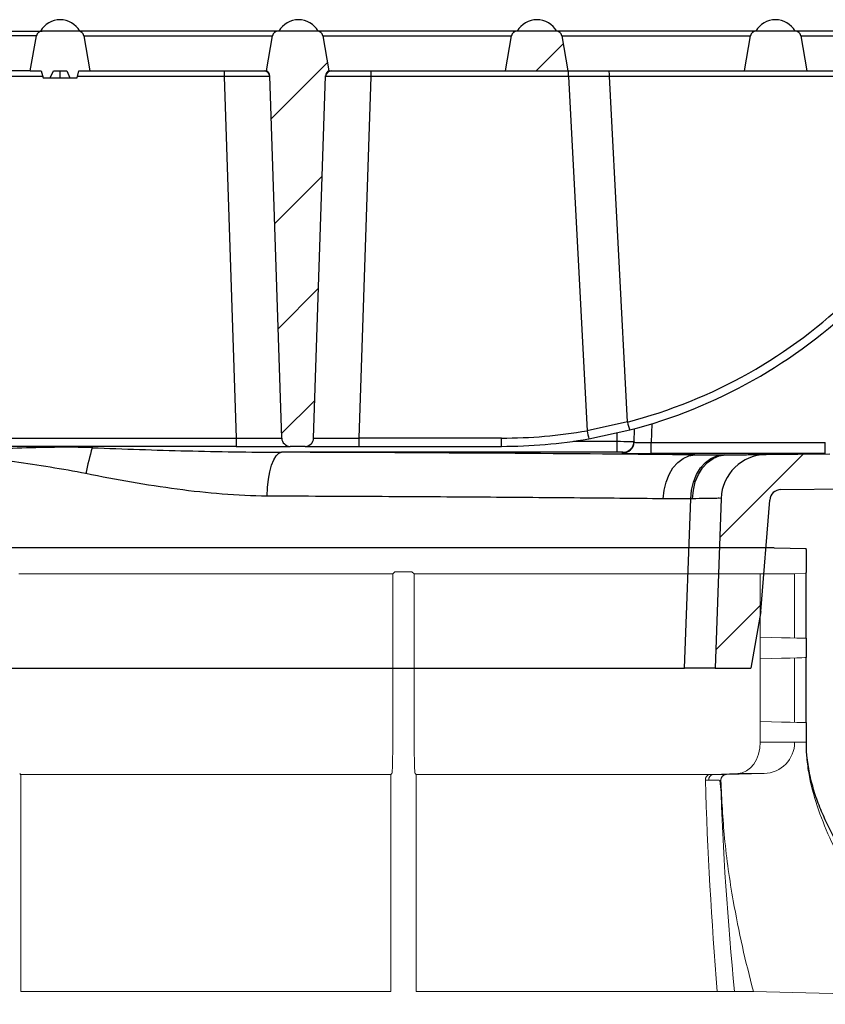
# Model space of a CAD drawing. Units: millimetres. Extents: x 5215 to 16713, y 7405 to 10180.
# Drawn here: x 12813 to 12954, y 9061 to 9234 of the extents above; entities that cross this region are included whole.
import ezdxf

# ---------------------------------------------------------------- set-up
doc = ezdxf.new("R2010")
doc.units = ezdxf.units.MM
doc.header["$LTSCALE"] = 10
doc.linetypes.add('AUSGEZOGEN', pattern=[0])
doc.layers.add('BEMASS', color=3, linetype='AUSGEZOGEN')
for name, color, linetype, lineweight in [('DUENN-18', 152, 'Continuous', 5), ('kote', 152, 'Continuous', 0), ('SICHTBAR', 7, 'Continuous', 25)]:
    doc.layers.add(name, color=color, linetype=linetype, lineweight=lineweight)
doc.styles.get("Standard").update_dxf_attribs({"font": 'trebuc.ttf'})
doc.dimstyles.new('VARIABEL-ST', dxfattribs={"dimscale": 40, "dimtxt": 5, "dimasz": 2, "dimexe": 1, "dimexo": 1, "dimgap": 0.6, "dimtad": 1, "dimdsep": 46, "dimtxsty": 'Standard', "dimcen": 0, "dimclrd": 256, "dimclre": 256, "dimclrt": 256, "dimadec": 0, "dimazin": 0, "dimtp": 0.1, "dimtm": 0.1, "dimtfac": 0.71, "dimtmove": 0, "dimatfit": 3, "dimfxl": 0, "dimtzin": 0, "dimarcsym": 0})
pattern_1 = [(45, (-6511.188, 3583.88), (-9.525, 9.525), [])]

# ---------------------------------------------------------------- blocks, each defined once
blk = doc.blocks.new('400')
at = {"linetype": 'Continuous', "lineweight": 0}
h = blk.add_hatch(dxfattribs=at)
h.set_pattern_fill('DIN 201 GREY CAST IRON', scale=3, style=0, pattern_type=2)
h.set_pattern_definition(pattern_1)
edge = h.paths.add_edge_path(flags=0)
edge.add_arc((-5961.69, 4338.31), 2, 90, 178)
edge.add_line((-5963.69, 4338.38), (-5965, 4300.71))
edge.add_arc((-5967, 4300.78), 2, 270.6202, 358, ccw=False)
edge.add_line((-5966.98, 4298.78), (-5974.33, 4298.7))
edge.add_spline(control_points=[(-5974.33, 4298.7), (-5974.39, 4298.7), (-5974.44, 4298.69), (-5974.49, 4298.68), (-5974.58, 4298.66), (-5974.67, 4298.63), (-5974.75, 4298.59), (-5974.81, 4298.56), (-5974.86, 4298.51), (-5974.91, 4298.46), (-5974.94, 4298.42), (-5974.97, 4298.38), (-5974.99, 4298.32)], knot_values=[0, 0, 0, 0, 0.000162, 0.000162, 0.000162, 0.000435, 0.000435, 0.000435, 0.000639, 0.000639, 0.000639, 0.000804, 0.000804, 0.000804, 0.000804], weights=[1, 1, 1, 1, 1, 1, 1, 1, 1, 1, 1, 1, 1], degree=3, periodic=0)
edge.add_spline(control_points=[(-5974.99, 4298.32), (-5975.11, 4298.01), (-5975.23, 4297.7), (-5975.35, 4297.38)], knot_values=[0.016613, 0.016613, 0.016613, 0.016613, 0.017617, 0.017617, 0.017617, 0.017617], weights=[1, 1, 1, 1], degree=3, periodic=0)
edge.add_spline(control_points=[(-5975.35, 4297.38), (-5975.35, 4297.37), (-5975.36, 4297.36), (-5975.37, 4297.35), (-5975.39, 4297.31), (-5975.41, 4297.27), (-5975.44, 4297.24), (-5975.49, 4297.19), (-5975.54, 4297.15), (-5975.6, 4297.12), (-5975.68, 4297.08), (-5975.78, 4297.05), (-5975.87, 4297.03), (-5975.93, 4297.02), (-5976, 4297.01), (-5976.06, 4297.01)], knot_values=[0.002361, 0.002361, 0.002361, 0.002361, 0.002403, 0.002403, 0.002403, 0.002529, 0.002529, 0.002529, 0.00273, 0.00273, 0.00273, 0.003017, 0.003017, 0.003017, 0.003207, 0.003207, 0.003207, 0.003207], weights=[1, 1, 1, 1, 1, 1, 1, 1, 1, 1, 1, 1, 1, 1, 1, 1], degree=3, periodic=0)
edge.add_line((-5976.06, 4297.01), (-5990.68, 4297.01))
edge.add_spline(control_points=[(-5990.68, 4297.01), (-5990.74, 4297.01), (-5990.81, 4297.02), (-5990.87, 4297.03), (-5990.96, 4297.05), (-5991.05, 4297.08), (-5991.13, 4297.12), (-5991.19, 4297.15), (-5991.25, 4297.19), (-5991.29, 4297.24), (-5991.31, 4297.25), (-5991.33, 4297.28), (-5991.34, 4297.3), (-5991.36, 4297.32), (-5991.38, 4297.35), (-5991.39, 4297.38)], knot_values=[0.003235, 0.003235, 0.003235, 0.003235, 0.00343, 0.00343, 0.00343, 0.003708, 0.003708, 0.003708, 0.003904, 0.003904, 0.003904, 0.003984, 0.003984, 0.003984, 0.004082, 0.004082, 0.004082, 0.004082], weights=[1, 1, 1, 1, 1, 1, 1, 1, 1, 1, 1, 1, 1, 1, 1, 1], degree=3, periodic=0)
edge.add_spline(control_points=[(-5991.39, 4297.38), (-5991.48, 4297.63), (-5991.58, 4297.89), (-5991.67, 4298.14)], knot_values=[0.04777, 0.04777, 0.04777, 0.04777, 0.048576, 0.048576, 0.048576, 0.048576], weights=[1, 1, 1, 1], degree=3, periodic=0)
edge.add_spline(control_points=[(-5991.67, 4298.14), (-5991.69, 4298.18), (-5991.71, 4298.21), (-5991.74, 4298.25), (-5991.77, 4298.3), (-5991.82, 4298.34), (-5991.87, 4298.37), (-5991.94, 4298.42), (-5992.02, 4298.45), (-5992.09, 4298.47), (-5992.18, 4298.49), (-5992.26, 4298.5), (-5992.34, 4298.5)], knot_values=[0, 0, 0, 0, 0.00013, 0.00013, 0.00013, 0.000308, 0.000308, 0.000308, 0.000557, 0.000557, 0.000557, 0.000811, 0.000811, 0.000811, 0.000811], weights=[1, 1, 1, 1, 1, 1, 1, 1, 1, 1, 1, 1, 1], degree=3, periodic=0)
edge.add_line((-5992.34, 4298.5), (-6003.54, 4298.38))
edge.add_arc((-6003.46, 4290.38), 8, 90.6202, 178)
edge.add_line((-6011.45, 4290.66), (-6012.5, 4260.81))
edge.add_line((-6012.5, 4260.81), (-6006.25, 4260.81))
edge.add_line((-6006.25, 4260.81), (-6004.46, 4270.78))
edge.add_line((-6004.46, 4270.78), (-6002.92, 4290.37))
edge.add_arc((-6000.93, 4290.21), 2, 90.5444, 175.5, ccw=False)
edge.add_line((-6000.94, 4292.21), (-5965.5, 4292.55))
edge.add_arc((-5965.56, 4299.05), 6.5, 270.5444, 358)
edge.add_line((-5959.07, 4298.82), (-5957.9, 4332.38))
edge.add_arc((-5955.9, 4332.31), 2, 90, 178, ccw=False)
edge.add_line((-5955.9, 4334.31), (-5937.87, 4334.31))
edge.add_line((-5937.87, 4334.31), (-5939.15, 4370.88))
edge.add_arc((-5941.14, 4370.81), 2, 2, 90)
edge.add_line((-5941.14, 4372.81), (-5943.44, 4372.81))
edge.add_arc((-5943.44, 4370.81), 2, 90, 178)
edge.add_line((-5945.44, 4370.88), (-5946.44, 4342.24))
edge.add_arc((-5948.44, 4342.31), 2, 270, 358, ccw=False)
edge.add_line((-5948.44, 4340.31), (-5961.69, 4340.31))
at = {"layer": 'SICHTBAR'}
h = blk.add_hatch(dxfattribs=at)
h.set_pattern_fill('DIN 201 GREY CAST IRON', color=256, scale=3, style=0, pattern_type=2)
h.set_pattern_definition(pattern_1)
edge = h.paths.add_edge_path(flags=0)
edge.add_line((-6131.78, 4371.99), (-6132.87, 4365.81))
edge.add_line((-6132.87, 4365.81), (-6130.94, 4365.81))
edge.add_line((-6130.94, 4365.81), (-6130.62, 4364.61))
edge.add_line((-6130.62, 4364.61), (-6129.34, 4364.61))
edge.add_line((-6129.34, 4364.61), (-6128.8, 4365.81))
edge.add_line((-6128.8, 4365.81), (-6126.46, 4365.81))
edge.add_line((-6126.46, 4365.81), (-6125.92, 4364.61))
edge.add_line((-6125.92, 4364.61), (-6124.62, 4364.61))
edge.add_line((-6124.62, 4364.61), (-6124.3, 4365.81))
edge.add_line((-6124.3, 4365.81), (-6122.37, 4365.81))
edge.add_line((-6122.37, 4365.81), (-6123.46, 4371.99))
edge.add_arc((-6124.44, 4371.81), 1, 10, 90)
edge.add_line((-6124.44, 4372.81), (-6130.8, 4372.81))
edge.add_arc((-6130.8, 4371.81), 1, 90, 170)
h = blk.add_hatch(dxfattribs=at)
h.set_pattern_fill('DIN 201 GREY CAST IRON', color=256, scale=3, style=0, pattern_type=2)
h.set_pattern_definition(pattern_1)
edge = h.paths.add_edge_path(flags=0)
edge.add_line((-6090.78, 4364.93), (-6088.67, 4301.26))
edge.add_arc((-6087.17, 4301.31), 1.5, 181.9, 270)
edge.add_line((-6087.17, 4299.81), (-6084.57, 4299.81))
edge.add_arc((-6084.57, 4301.31), 1.5, 270, 358.1)
edge.add_line((-6083.07, 4301.26), (-6080.96, 4364.93))
edge.add_arc((-6079.96, 4364.9), 1, 114.1882, 178.1, ccw=False)
edge.add_line((-6080.37, 4365.81), (-6081.46, 4371.99))
edge.add_arc((-6082.44, 4371.81), 1, 10, 90)
edge.add_line((-6082.44, 4372.81), (-6089.3, 4372.81))
edge.add_arc((-6089.3, 4371.81), 1, 90, 170)
edge.add_line((-6090.28, 4371.99), (-6091.37, 4365.81))
edge.add_arc((-6091.78, 4364.9), 1, 1.9, 65.8118, ccw=False)
h = blk.add_hatch(dxfattribs=at)
h.set_pattern_fill('DIN 201 GREY CAST IRON', color=256, scale=3, style=0, pattern_type=2)
h.set_pattern_definition(pattern_1)
edge = h.paths.add_edge_path(flags=0)
edge.add_arc((-6040.44, 4371.81), 1, 10, 90)
edge.add_line((-6040.44, 4372.81), (-6047.3, 4372.81))
edge.add_arc((-6047.3, 4371.81), 1, 90, 170)
edge.add_line((-6048.28, 4371.99), (-6049.37, 4365.81))
edge.add_line((-6049.37, 4365.81), (-6038.37, 4365.81))
edge.add_line((-6038.37, 4365.81), (-6039.46, 4371.99))
for p, q in [((-6165.94, 4372.81), (-6130.8, 4372.81)), ((-6124.44, 4372.81), (-6130.8, 4372.81)), ((-6089.3, 4372.81), (-6124.44, 4372.81)), ((-6082.44, 4372.81), (-6089.3, 4372.81)), ((-6047.3, 4372.81), (-6082.44, 4372.81)), ((-6040.44, 4372.81), (-6047.3, 4372.81)), ((-6005.3, 4372.81), (-6040.44, 4372.81)), ((-5998.44, 4372.81), (-6005.3, 4372.81)), ((-5963.3, 4372.81), (-5998.44, 4372.81)), ((-6131.78, 4371.99), (-6164.96, 4371.99)), ((-6132.87, 4365.81), (-6131.78, 4371.99)), ((-6123.46, 4371.99), (-6122.37, 4365.81)), ((-6123.46, 4371.99), (-6090.28, 4371.99)), ((-6091.37, 4365.81), (-6090.28, 4371.99)), ((-6081.46, 4371.99), (-6080.37, 4365.81)), ((-6081.46, 4371.99), (-6048.28, 4371.99)), ((-6049.37, 4365.81), (-6048.28, 4371.99)), ((-6039.46, 4371.99), (-6038.37, 4365.81)), ((-6039.46, 4371.99), (-6006.28, 4371.99)), ((-6007.37, 4365.81), (-6006.28, 4371.99)), ((-5997.46, 4371.99), (-5996.37, 4365.81)), ((-5997.46, 4371.99), (-5964.28, 4371.99)), ((-6132.87, 4365.81), (-6163.87, 4365.81)), ((-6132.87, 4365.81), (-6130.94, 4365.81)), ((-6130.94, 4365.81), (-6130.62, 4364.61)), ((-6129.34, 4364.61), (-6128.8, 4365.81)), ((-6128.8, 4365.81), (-6126.46, 4365.81)), ((-6127.64, 4365.81), (-6127.64, 4364.61)), ((-6126.46, 4365.81), (-6125.92, 4364.61)), ((-6124.62, 4364.61), (-6124.3, 4365.81)), ((-6124.3, 4365.81), (-6122.37, 4365.81)), ((-6122.37, 4365.81), (-6091.78, 4365.81)), ((-6098.77, 4365.81), (-6098.77, 4364.85)), ((-6091.78, 4365.81), (-6091.37, 4365.81)), ((-6080.37, 4365.81), (-6079.96, 4365.81)), ((-6079.96, 4365.81), (-6049.37, 4365.81)), ((-6072.97, 4364.85), (-6072.97, 4365.81)), ((-6049.37, 4365.81), (-6038.37, 4365.81)), ((-6038.37, 4365.81), (-6007.37, 4365.81)), ((-6038.25, 4364.85), (-6038.25, 4365.81)), ((-6007.37, 4365.81), (-5996.37, 4365.81)), ((-5996.37, 4365.81), (-5965.58, 4365.81)), ((-6130.68, 4364.85), (-6166.06, 4364.85)), ((-6130.62, 4364.61), (-6129.34, 4364.61)), ((-6129.34, 4364.61), (-6127.64, 4364.61)), ((-6127.64, 4364.61), (-6125.92, 4364.61)), ((-6125.92, 4364.61), (-6124.62, 4364.61)), ((-6098.77, 4364.85), (-6124.56, 4364.85)), ((-6098.77, 4364.85), (-6096.66, 4301.26)), ((-6088.67, 4301.26), (-6090.78, 4364.93)), ((-6083.07, 4301.26), (-6080.96, 4364.93)), ((-6075.08, 4301.26), (-6072.97, 4364.85)), ((-6038.25, 4364.85), (-6072.97, 4364.85)), ((-6038.25, 4364.85), (-6034.98, 4302.55)), ((-5979.03, 4364.85), (-6031.1, 4364.85)), ((-6027.92, 4304.09), (-6031.1, 4364.85)), ((-6027.92, 4304.09), (-6034.98, 4302.55)), ((-6023.65, 4303.78), (-6023.76, 4300.48)), ((-6034.73, 4301.13), (-6027.49, 4302.69)), ((-6029.75, 4300.71), (-6029.7, 4302.21)), ((-6026.76, 4300.54), (-6026.68, 4302.9)), ((-6200.08, 4301.26), (-6096.66, 4301.26)), ((-6096.66, 4301.26), (-6096.66, 4299.81)), ((-6075.08, 4299.81), (-6075.08, 4301.26)), ((-6050.06, 4301.26), (-6075.08, 4301.26)), ((-6050.06, 4299.81), (-6050.06, 4301.26)), ((-6037.41, 4300.71), (-6029.75, 4300.71)), ((-6029.75, 4298.78), (-6029.75, 4300.71)), ((-6023.76, 4298.55), (-6023.76, 4300.48)), ((-6023.76, 4300.48), (-5993.15, 4300.48)), ((-5993.15, 4298.55), (-5993.15, 4300.48)), ((-6096.66, 4299.81), (-6200.08, 4299.81)), ((-6121.98, 4299.81), (-6121.98, 4299.57)), ((-6096.66, 4299.81), (-6087.17, 4299.81)), ((-6029.75, 4298.78), (-6088.73, 4298.78)), ((-6084.57, 4299.81), (-6087.17, 4299.81)), ((-6084.57, 4299.81), (-6075.08, 4299.81)), ((-6075.08, 4299.81), (-6050.06, 4299.81)), ((-6028.76, 4298.61), (-6028.75, 4298.77)), ((-5993.15, 4298.55), (-6023.76, 4298.55)), ((-6016.08, 4298.3), (-6010.84, 4298.36)), ((-6003.54, 4298.38), (-5992.34, 4298.5)), ((-6003.38, 4298.44), (-5993.15, 4298.55)), ((-6000.94, 4292.21), (-5965.5, 4292.55)), ((-6017.87, 4260.81), (-6016.79, 4290.58)), ((-6011.45, 4290.66), (-6012.5, 4260.81)), ((-6004.46, 4270.78), (-6002.92, 4290.37)), ((-6004.46, 4270.78), (-6006.25, 4260.81)), ((-6278.87, 4260.81), (-6017.87, 4260.81)), ((-6012.5, 4260.81), (-6006.25, 4260.81))]:
    blk.add_line(p, q, dxfattribs=at)
at = {"layer": 'SICHTBAR', "flags": 128}
for points in [[(-6091.23, 4291.06), (-6091.16, 4292.57), (-6091, 4294.01), (-6090.77, 4295.34), (-6090.46, 4296.5), (-6090.08, 4297.46), (-6089.66, 4298.17), (-6089.2, 4298.62), (-6088.73, 4298.78)], [(-6021.62, 4290.58), (-6021.47, 4292.1), (-6021.13, 4293.54), (-6020.61, 4294.87), (-6019.92, 4296.04), (-6019.09, 4296.99), (-6018.15, 4297.7), (-6017.14, 4298.15), (-6016.08, 4298.3)], [(-6016.79, 4290.58), (-6016.66, 4292.09), (-6016.32, 4293.54), (-6015.78, 4294.87), (-6015.08, 4296.03), (-6014.23, 4296.99), (-6013.26, 4297.7), (-6012.21, 4298.14), (-6011.12, 4298.3)], [(-6016.47, 4290.59), (-6016.33, 4292.1), (-6015.99, 4293.55), (-6015.44, 4294.88), (-6014.72, 4296.04), (-6013.85, 4296.99), (-6012.86, 4297.7), (-6011.79, 4298.15), (-6010.68, 4298.3)]]:
    blk.add_lwpolyline(points, dxfattribs=at)
at = {"layer": 'SICHTBAR'}
for centre, radius, start, end in [((-6127.62, 4370.81), 4, 30, 150), ((-6085.72, 4370.81), 4, 30, 150), ((-6043.82, 4370.81), 4, 30, 150), ((-6001.92, 4370.81), 4, 30, 150), ((-6130.8, 4371.81), 1, 90, 170), ((-6124.44, 4371.81), 1, 10, 90), ((-6089.3, 4371.81), 1, 90, 170), ((-6082.44, 4371.81), 1, 10, 90), ((-6047.3, 4371.81), 1, 90, 170), ((-6040.44, 4371.81), 1, 10, 90), ((-6005.3, 4371.81), 1, 90, 170), ((-5998.44, 4371.81), 1, 10, 90), ((-6091.78, 4364.81), 1, 1.9, 90), ((-6091.78, 4364.9), 1, 1.9, 65.8118), ((-6079.96, 4364.9), 1, 114.1882, 178.1), ((-6079.96, 4364.81), 1, 90, 178.1), ((-6037.79, 4365.09), 6.7, 357.9915, 6.2464), ((-6050.11, 4389.76), 88.5, 284.5246, 314.3563), ((-6050.06, 4389.81), 90, 284.5246, 314.3563), ((-6019.77, 4305.83), 8.33, 192.0611, 202.1311), ((-6050.06, 4389.76), 88.5, 270, 279.8074), ((-5975.65, 4312.45), 60.15, 189.4703, 190.85), ((-6087.17, 4301.31), 1.5, 181.9, 270), ((-6084.57, 4301.31), 1.5, 270, 358.1), ((-6050.06, 4389.81), 90, 270, 279.8074), ((-6028.76, 4300.61), 2, 269.9981, 357.9984), ((-6028.75, 4300.77), 2, 269.9981, 357.9984), ((-6077.12, 4286.29), 46.78, 163.5153, 169.2621), ((-6003.46, 4290.38), 8, 90.6202, 178), ((-6000.93, 4290.21), 2, 90.5444, 175.5)]:
    blk.add_arc(centre, radius, start, end, dxfattribs=at)
for centre, major_axis, ratio, start_param, end_param in [((-6098.78, 4364.81), (8, 0.03), 0.004356, 0.000126, 1.569766), ((-6072.96, 4364.81), (8, -0.03), 0.004356, 1.571827, 3.141466), ((-6038.61, 4364.81), (200.27, 0.05), 0.000174, 1.533282, 1.568979), ((-6096.67, 4301.31), (8.01, -0.05), 0.00653, 4.713803, 6.283443), ((-6075.06, 4301.31), (8.01, 0.05), 0.00653, 3.141335, 4.710975), ((-6029.75, 4300.77), (3, -0.07), 0.019635, 4.713378, 6.282957), ((-6023.75, 4300.61), (3, 0.07), 0.041184, 3.139191, 4.708769), ((-6148.37, 4296.81), (190.96, 0), 0.010825, 0.805495, 1.253161), ((-6029.75, 4298.77), (1, 0), 0.01083, 6.282807, 7.852385), ((-6023.75, 4298.61), (5, 0), 0.01083, 3.141214, 4.710793)]:
    blk.add_ellipse(centre, major_axis=major_axis, ratio=ratio, start_param=start_param, end_param=end_param, dxfattribs=at)
for points, knots in [([(-6121.98, 4299.57), (-6124.18, 4299.65), (-6126.38, 4299.66), (-6130.78, 4299.61), (-6132.98, 4299.55), (-6139.58, 4299.3), (-6143.97, 4299.05), (-6148.37, 4298.8)], [0, 0, 0, 0, 0.25, 0.25, 0.5, 0.5, 1, 1, 1, 1]), ([(-6123.08, 4295.01), (-6125.16, 4295.43), (-6127.25, 4295.79), (-6131.44, 4296.47), (-6133.55, 4296.79), (-6137.77, 4297.39), (-6139.89, 4297.68), (-6144.13, 4298.25), (-6146.25, 4298.52), (-6148.37, 4298.8)], [0, 0, 0, 0, 0.25, 0.25, 0.5, 0.5, 0.75, 0.75, 1, 1, 1, 1]), ([(-6121.98, 4299.57), (-6116.43, 4299.35), (-6110.89, 4299.16), (-6099.81, 4298.88), (-6094.27, 4298.78), (-6088.73, 4298.78)], [0, 0, 0, 0, 0.5, 0.5, 1, 1, 1, 1]), ([(-6010.68, 4298.3), (-6009.53, 4298.32), (-6008.52, 4298.33), (-6007.2, 4298.34), (-6006.79, 4298.35), (-6006.22, 4298.35), (-6006.04, 4298.35), (-6005.7, 4298.36), (-6005.54, 4298.36), (-6004.77, 4298.37), (-6004.32, 4298.37), (-6003.7, 4298.38), (-6003.54, 4298.38), (-6003.54, 4298.38)], [0, 0, 0, 0, 0.25, 0.25, 0.375, 0.375, 0.4375, 0.4375, 0.5, 0.5, 0.75, 0.75, 1, 1, 1, 1]), ([(-6091.23, 4291.06), (-6093.85, 4291.07), (-6096.48, 4291.2), (-6101.76, 4291.62), (-6104.41, 4291.91), (-6109.73, 4292.63), (-6112.39, 4293.04), (-6117.73, 4293.97), (-6120.4, 4294.47), (-6123.08, 4295.01)], [0, 0, 0, 0, 0.25, 0.25, 0.5, 0.5, 0.75, 0.75, 1, 1, 1, 1]), ([(-6021.62, 4290.58), (-6024.1, 4290.61), (-6026.65, 4290.64), (-6031.87, 4290.69), (-6034.55, 4290.71), (-6042.73, 4290.78), (-6048.36, 4290.83), (-6059.99, 4290.9), (-6065.98, 4290.94), (-6078.33, 4291), (-6084.68, 4291.03), (-6091.23, 4291.06)], [0, 0, 0, 0, 0.125, 0.125, 0.25, 0.25, 0.5, 0.5, 0.75, 0.75, 1, 1, 1, 1]), ([(-6011.45, 4290.66), (-6011.45, 4290.67), (-6011.56, 4290.67), (-6012, 4290.67), (-6012.32, 4290.67), (-6012.96, 4290.66), (-6013.21, 4290.66), (-6013.73, 4290.65), (-6014.02, 4290.64), (-6014.95, 4290.62), (-6015.66, 4290.61), (-6016.47, 4290.59)], [0, 0, 0, 0, 0.25, 0.25, 0.5, 0.5, 0.625, 0.625, 0.75, 0.75, 1, 1, 1, 1]), ([(-6012.5, 4260.81), (-6012.5, 4260.81), (-6012.73, 4260.81), (-6013.42, 4260.81), (-6014.35, 4260.81), (-6014.91, 4260.81), (-6015.91, 4260.81), (-6016.26, 4260.81), (-6017.03, 4260.81), (-6017.44, 4260.81), (-6017.87, 4260.81)], [0, 0, 0, 0, 0.25, 0.5, 0.5, 0.75, 0.75, 0.875, 0.875, 1, 1, 1, 1])]:
    blk.add_open_spline(points, degree=3, knots=knots, dxfattribs=at)
for points in [[(-6016.08, 4298.3), (-6014.4, 4298.29), (-6012.75, 4298.29), (-6011.12, 4298.3)], [(-6011.12, 4298.3), (-6010.97, 4298.3), (-6010.82, 4298.3), (-6010.68, 4298.3)], [(-6016.79, 4290.58), (-6018.37, 4290.56), (-6019.98, 4290.57), (-6021.62, 4290.58)], [(-6016.47, 4290.59), (-6016.58, 4290.58), (-6016.68, 4290.58), (-6016.79, 4290.58)]]:
    blk.add_open_spline(points, degree=3, dxfattribs=at)
blk = doc.blocks.new('*D159')
at = {"layer": 'Defpoints', "color": 0, "transparency": 16777216}
for p in [(13015.7, 9232.39), (13228.56, 9232.39), (12923.53, 7676.45)]:
    blk.add_point(p, dxfattribs=at)
at = {"layer": 'kote', "lineweight": -2, "transparency": 16777216}
for p, q in [((13035.7, 9232.39), (13248.56, 9232.39)), ((13228.56, 7716.45), (13228.56, 9192.39)), ((12943.53, 7676.45), (13248.56, 7676.45))]:
    blk.add_line(p, q, dxfattribs=at)
at = {"layer": 'kote', "transparency": 16777216}
for points in [[(13221.89, 9192.39), (13235.22, 9192.39), (13228.56, 9232.39)], [(13221.89, 7716.45), (13235.22, 7716.45), (13228.56, 7676.45)]]:
    blk.add_solid(points, dxfattribs=at)
at = {"layer": 'kote', "transparency": 16777216, "insert": (13201.24, 8454.42), "char_height": 30, "attachment_point": 5, "rotation": 90}
blk.add_mtext('1556', dxfattribs=at)

msp = doc.modelspace()

# ---------------------------------------------------------------- linework, layer by layer
msp.add_line((12930.35, 9141.56), (12662.47, 9141.56))
at = {"layer": 'DUENN-18'}
for p, q in [((12878.29, 9136.97), (12812.6, 9136.97)), ((12878.29, 9107.35), (12878.29, 9136.97)), ((12881.65, 9137.33), (12878.68, 9137.33)), ((12882.06, 9136.97), (12881.65, 9137.33)), ((12942.88, 9136.97), (12882.06, 9136.97)), ((12882.06, 9136.97), (12882.06, 9107.35)), ((12942.88, 9136.97), (12942.88, 9125.84)), ((12948.91, 9136.97), (12942.88, 9136.97)), ((12950.91, 9137.02), (12948.91, 9136.97)), ((12948.91, 9136.97), (12948.91, 9125.68)), ((12942.88, 9125.84), (12942.88, 9122.03)), ((12942.88, 9122.03), (12942.88, 9111.01)), ((12948.91, 9122.18), (12948.91, 9110.85)), ((12942.88, 9111.01), (12942.88, 9107.35)), ((12950.91, 9107.35), (12942.88, 9107.35)), ((12812.73, 9101.85), (12812.9, 9101.68)), ((12877.96, 9101.69), (12878.13, 9101.85)), ((12882.22, 9101.85), (12882.4, 9101.69)), ((12938.93, 9101.85), (12934.59, 9101.7)), ((12943.55, 9101.85), (12936.91, 9101.68)), ((12943.55, 9101.85), (12938.93, 9101.85)), ((12936, 9098.55), (12935.78, 9100.66)), ((12936.91, 9101.68), (12936.91, 9101.68)), ((12935.37, 9063.52), (12935.3, 9063.52))]:
    msp.add_line(p, q, dxfattribs=at)
at = {"layer": 'DUENN-18', "flags": 128}
for points in [[(12878.29, 9136.97), (12878.49, 9137.15), (12878.68, 9137.33)], [(12942.88, 9125.84), (12944.85, 9125.79), (12946.6, 9125.74), (12948.1, 9125.7), (12949.31, 9125.67), (12950.19, 9125.65), (12950.73, 9125.64), (12950.91, 9125.63)], [(12950.91, 9122.24), (12950.73, 9122.23), (12950.19, 9122.22), (12949.31, 9122.19), (12948.1, 9122.16), (12946.6, 9122.12), (12944.85, 9122.08), (12942.88, 9122.03)], [(12942.88, 9111.01), (12944.85, 9110.96), (12946.6, 9110.91), (12948.1, 9110.87), (12949.31, 9110.84), (12950.19, 9110.82), (12950.73, 9110.8), (12950.91, 9110.8)], [(12942.88, 9107.35), (12942.8, 9106.29), (12942.58, 9105.28), (12942.22, 9104.34), (12941.73, 9103.51), (12941.13, 9102.83), (12940.45, 9102.31), (12939.7, 9101.98), (12938.93, 9101.85)], [(12941.66, 9063.53), (12955.49, 9063.17), (12969.32, 9062.81)]]:
    msp.add_lwpolyline(points, dxfattribs=at)
at = {"layer": 'DUENN-18'}
for centre, radius, start, end in [((12943.41, 9107.35), 5.5, 271.5, 0), ((12934.15, 9100.81), 0.91, 102.0596, 187.5767), ((12934.74, 9100.78), 0.925, 99.3396, 186.2068), ((12936.94, 9100.68), 1, 91.4899, 181.4906)]:
    msp.add_arc(centre, radius, start, end, dxfattribs=at)
for points, knots in [([(12878.29, 9107.35), (12878.29, 9107.16), (12878.29, 9106.98), (12878.29, 9106.61), (12878.29, 9106.43), (12878.28, 9105.89), (12878.28, 9105.54), (12878.27, 9104.86), (12878.27, 9104.55), (12878.25, 9103.95), (12878.25, 9103.68), (12878.23, 9103.18), (12878.23, 9102.96), (12878.21, 9102.58), (12878.2, 9102.41), (12878.18, 9102.15), (12878.17, 9102.04), (12878.15, 9101.9), (12878.14, 9101.86), (12878.13, 9101.85)], [0, 0, 0, 0, 0.0625, 0.0625, 0.125, 0.125, 0.25, 0.25, 0.375, 0.375, 0.5, 0.5, 0.625, 0.625, 0.75, 0.75, 0.875, 0.875, 1, 1, 1, 1]), ([(12882.22, 9101.85), (12882.21, 9101.86), (12882.2, 9101.9), (12882.18, 9102.04), (12882.17, 9102.14), (12882.15, 9102.39), (12882.14, 9102.55), (12882.12, 9102.93), (12882.12, 9103.15), (12882.1, 9103.64), (12882.09, 9103.91), (12882.08, 9104.5), (12882.08, 9104.82), (12882.07, 9105.5), (12882.07, 9105.85), (12882.06, 9106.4), (12882.06, 9106.59), (12882.06, 9106.97), (12882.06, 9107.16), (12882.06, 9107.35)], [0, 0, 0, 0, 0.125, 0.125, 0.25, 0.25, 0.375, 0.375, 0.5, 0.5, 0.625, 0.625, 0.75, 0.75, 0.875, 0.875, 0.9375, 0.9375, 1, 1, 1, 1]), ([(12950.91, 9107.35), (12950.91, 9106.32), (12950.96, 9105.29), (12951.17, 9103.27), (12951.32, 9102.27), (12951.9, 9099.31), (12952.44, 9097.38), (12953.77, 9093.59), (12954.54, 9091.72), (12956.24, 9088.03), (12957.16, 9086.22), (12960, 9080.83), (12962.04, 9077.32), (12964.96, 9071.97), (12965.91, 9070.18), (12967.72, 9066.54), (12968.56, 9064.69), (12969.32, 9062.81)], [0, 0, 0, 0, 0.0625, 0.0625, 0.125, 0.125, 0.25, 0.25, 0.375, 0.375, 0.5, 0.5, 0.75, 0.75, 0.875, 0.875, 1, 1, 1, 1]), ([(12812.9, 9101.68), (12815.73, 9101.68), (12821.38, 9101.68), (12829.82, 9101.68), (12838.22, 9101.68), (12846.49, 9101.68), (12854.57, 9101.69), (12862.49, 9101.69), (12870.31, 9101.69), (12875.41, 9101.69), (12877.96, 9101.69)], [0, 0, 0, 0, 0.125658, 0.251315, 0.378036, 0.504757, 0.628065, 0.751373, 0.875687, 1, 1, 1, 1]), ([(12812.93, 9100.7), (12812.93, 9100.81), (12812.93, 9101.03), (12812.92, 9101.33), (12812.92, 9101.55), (12812.91, 9101.66), (12812.91, 9101.67), (12812.9, 9101.68)], [0, 0, 0, 0, 0.219096, 0.438166, 0.657828, 0.87875, 1, 1, 1, 1]), ([(12877.96, 9101.69), (12877.95, 9101.67), (12877.95, 9101.64), (12877.94, 9101.43), (12877.93, 9101.14), (12877.93, 9100.87), (12877.93, 9100.72), (12877.93, 9100.69)], [0, 0, 0, 0, 0.2450315, 0.4904905, 0.722942, 0.9341123, 1, 1, 1, 1]), ([(12882.4, 9101.69), (12887.22, 9101.69), (12891.93, 9101.69), (12898.81, 9101.69), (12901.08, 9101.69), (12905.53, 9101.69), (12907.72, 9101.69), (12912.04, 9101.69), (12914.16, 9101.7), (12918.34, 9101.7), (12920.39, 9101.7), (12926.42, 9101.7), (12930.27, 9101.7), (12933.96, 9101.7)], [0, 0, 0, 0, 0.25, 0.25, 0.375, 0.375, 0.5, 0.5, 0.625, 0.625, 0.75, 0.75, 1, 1, 1, 1]), ([(12882.43, 9100.69), (12882.43, 9100.83), (12882.43, 9100.97), (12882.43, 9101.21), (12882.42, 9101.32), (12882.42, 9101.5), (12882.41, 9101.57), (12882.41, 9101.66), (12882.4, 9101.69), (12882.4, 9101.69)], [0, 0, 0, 0, 0.25, 0.25, 0.5, 0.5, 0.75, 0.75, 1, 1, 1, 1]), ([(12935.94, 9100.65), (12935.94, 9100.65), (12935.94, 9100.65), (12935.92, 9100.66), (12935.92, 9100.66), (12935.88, 9100.66), (12935.85, 9100.66), (12935.71, 9100.66), (12935.58, 9100.67), (12935.21, 9100.67), (12934.99, 9100.67), (12934.47, 9100.68), (12934.17, 9100.68), (12933.83, 9100.68)], [0, 0, 0, 0, 0.0625, 0.0625, 0.125, 0.125, 0.25, 0.25, 0.5, 0.5, 0.75, 0.75, 1, 1, 1, 1]), ([(12934.59, 9101.7), (12934.97, 9101.7), (12935.3, 9101.69), (12935.87, 9101.69), (12936.12, 9101.69), (12936.51, 9101.69), (12936.66, 9101.69), (12936.86, 9101.68), (12936.91, 9101.68), (12936.91, 9101.68)], [0, 0, 0, 0, 0.25, 0.25, 0.5, 0.5, 0.75, 0.75, 1, 1, 1, 1]), ([(12935.94, 9100.75), (12935.94, 9100.76), (12935.94, 9100.78), (12935.96, 9100.91), (12936.04, 9101.14), (12936.21, 9101.39), (12936.49, 9101.59), (12936.75, 9101.69), (12936.89, 9101.67), (12936.91, 9101.67)], [0, 0, 0, 0, 0.118031, 0.313969, 0.457245, 0.612204, 0.788049, 0.972846, 1, 1, 1, 1]), ([(12935.94, 9100.65), (12936.11, 9097.27), (12936.46, 9090.17), (12937.88, 9080.44), (12939.65, 9071.45), (12940.99, 9066.17), (12941.66, 9063.53)], [0, 0, 0, 0, 0.269863, 0.566256, 0.782918, 1, 1, 1, 1]), ([(12877.93, 9063.51), (12875.36, 9063.51), (12872.77, 9063.51), (12867.55, 9063.51), (12864.92, 9063.51), (12856.99, 9063.51), (12851.63, 9063.51), (12840.79, 9063.51), (12835.3, 9063.51), (12826.96, 9063.51), (12824.17, 9063.51), (12818.54, 9063.51), (12815.73, 9063.51), (12812.93, 9063.51)], [0, 0, 0, 0, 0.125, 0.125, 0.25, 0.25, 0.5, 0.5, 0.75, 0.75, 0.875, 0.875, 1, 1, 1, 1]), ([(12935.3, 9063.52), (12931.51, 9063.52), (12927.56, 9063.52), (12921.38, 9063.52), (12919.28, 9063.52), (12915, 9063.52), (12912.81, 9063.52), (12906.15, 9063.52), (12901.58, 9063.52), (12892.17, 9063.51), (12887.35, 9063.51), (12882.43, 9063.51)], [0, 0, 0, 0, 0.25, 0.25, 0.375, 0.375, 0.5, 0.5, 0.75, 0.75, 1, 1, 1, 1]), ([(12938.36, 9063.52), (12938.25, 9063.52), (12938.04, 9063.52), (12937.15, 9063.52), (12936.07, 9063.52), (12935.37, 9063.52)], [0, 0, 0, 0, 0.292777, 0.544194, 1, 1, 1, 1]), ([(12941.66, 9063.53), (12941.18, 9063.53), (12940.23, 9063.53), (12938.98, 9063.52), (12938.36, 9063.52)], [0, 0, 0, 0, 0.4999582, 1, 1, 1, 1])]:
    msp.add_open_spline(points, degree=3, knots=knots, dxfattribs=at)
for points in [[(12812.93, 9063.51), (12812.93, 9075.89), (12812.93, 9088.29), (12812.93, 9100.7)], [(12877.93, 9100.69), (12877.93, 9088.3), (12877.93, 9075.91), (12877.93, 9063.51)], [(12882.43, 9063.51), (12882.43, 9075.91), (12882.43, 9088.3), (12882.43, 9100.69)], [(12933.25, 9100.69), (12933.57, 9088.29), (12934.31, 9075.9), (12935.3, 9063.52)], [(12933.83, 9100.68), (12933.64, 9100.69), (12933.45, 9100.69), (12933.25, 9100.69)], [(12933.96, 9101.7), (12934.19, 9101.7), (12934.4, 9101.7), (12934.59, 9101.7)], [(12935.94, 9100.65), (12936.26, 9088.26), (12937.15, 9075.89), (12938.36, 9063.52)], [(12938.36, 9063.52), (12938.36, 9063.52), (12938.36, 9063.52), (12938.36, 9063.52)]]:
    msp.add_open_spline(points, degree=3, dxfattribs=at)
at = {"layer": 'SICHTBAR'}
for p, q in [((12940.24, 9141.56), (12652.58, 9141.56)), ((12945.33, 9141.56), (12940.24, 9141.56)), ((12945.33, 9141.56), (12950.91, 9141.41)), ((12950.91, 9141.22), (12950.91, 9137.21)), ((12950.91, 9125.63), (12950.91, 9137.02)), ((12950.91, 9125.63), (12950.91, 9122.24)), ((12950.91, 9110.8), (12950.91, 9122.24)), ((12950.91, 9110.8), (12950.91, 9107.35))]:
    msp.add_line(p, q, dxfattribs=at)
msp.add_open_spline([(12950.91, 9141.22), (12950.91, 9141.34), (12950.91, 9141.41), (12950.91, 9141.41)], degree=3, dxfattribs=at)
for points, knots in [([(12950.91, 9137.02), (12950.91, 9137.04), (12950.91, 9137.07), (12950.91, 9137.18), (12950.91, 9137.21)], [0, 0, 0, 0, 0.7958986, 1, 1, 1, 1]), ([(12950.91, 9107.35), (12950.91, 9105.25), (12951.17, 9103.2), (12951.87, 9100.17), (12952.15, 9099.17), (12952.81, 9097.19), (12953.19, 9096.2), (12954.41, 9093.3), (12955.35, 9091.43), (12957.38, 9087.77), (12958.47, 9085.99), (12961.85, 9080.68), (12964.25, 9077.23), (12967.67, 9071.95), (12968.78, 9070.17), (12970.86, 9066.54), (12971.84, 9064.69), (12972.7, 9062.78)], [0, 0, 0, 0, 0.125, 0.125, 0.1875, 0.1875, 0.25, 0.25, 0.375, 0.375, 0.5, 0.5, 0.75, 0.75, 0.875, 0.875, 1, 1, 1, 1])]:
    msp.add_open_spline(points, degree=3, knots=knots, dxfattribs=at)

# ---------------------------------------------------------------- block references
at = {"layer": 'BEMASS'}
msp.add_blockref('400', (18947.45, 4859.57), dxfattribs=at)

# ---------------------------------------------------------------- dimensions: what is measured, and where the dimension line sits
at = {"layer": 'kote'}
dim = msp.add_linear_dim(base=(13228.56, 9232.39), p1=(12923.53, 7676.45), p2=(13015.7, 9232.39), angle=90, dimstyle='VARIABEL-ST', override={"dimscale": 20, "dimtxt": 1.5, "dimtoh": 1, "dimdec": 0, "dimpost": '<>', "dimclrt": 256, "dimtofl": 0, "dimatfit": 0}, dxfattribs=at)
dim.commit()
dim.dimension.update_dxf_attribs({"geometry": '*D159', "text_midpoint": (13201.24, 8454.42)})

doc.saveas('drawing.dxf')
